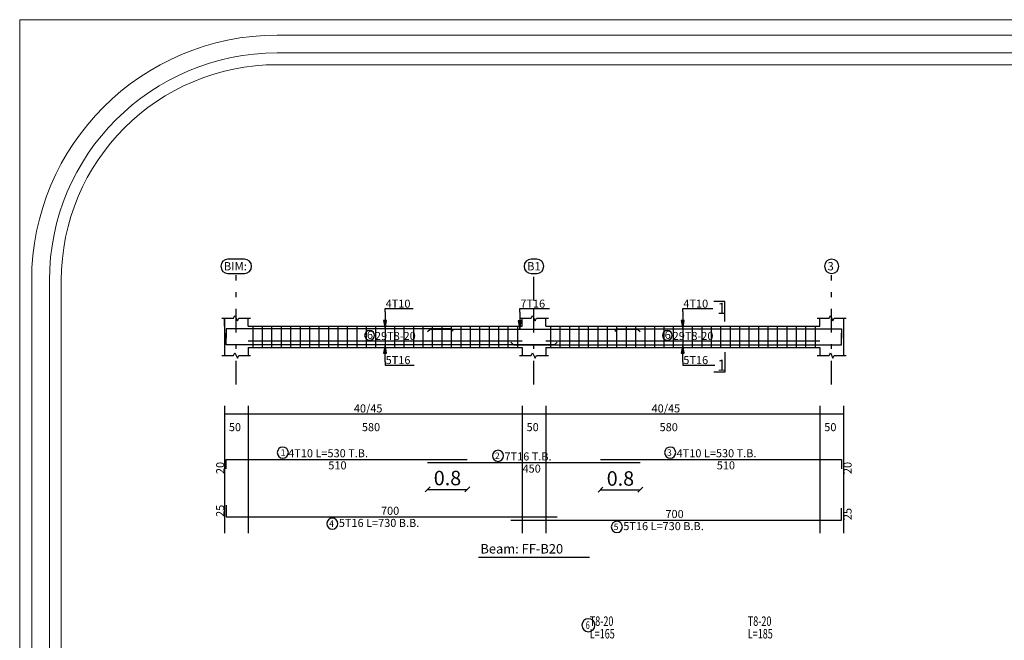
# Model space of a CAD drawing. Units: inches. Extents: x -122 to 624, y -1883 to 171.
# Drawn here: x 60 to 81, y -1635 to -1621 of the extents above; entities that cross this region are included whole.
import ezdxf

# ---------------------------------------------------------------- set-up
doc = ezdxf.new("R2010")
doc.units = ezdxf.units.IN
doc.header["$MEASUREMENT"] = 0
doc.linetypes.add('DASHDOT', pattern=[1, 0.5, -0.25, 0, -0.25])
for name, color, linetype in [('BARS', 3, 'Continuous'), ('BARSEGTXT', 254, 'Continuous'), ('BARSTITLE', 254, 'Continuous'), ('BeamDimLin', 4, 'Continuous'), ('BeamDimTxt', 6, 'Continuous'), ('BeamElevLin', 4, 'Continuous'), ('ColAxesPen', 1, 'Continuous'), ('ColNames', 5, 'Continuous'), ('ColNamesFrame', 5, 'Continuous'), ('ElevBarLin', 1, 'Continuous'), ('LinkDimLin', 1, 'Continuous'), ('LinkDimTxt', 6, 'Continuous'), ('SectMarkLin', 144, 'Continuous'), ('SectMarkTxt', 144, 'Continuous'), ('Titles', 5, 'Continuous'), ('TitlesFrame', 5, 'Continuous')]:
    doc.layers.add(name, color=color, linetype=linetype)
doc.layers.add('اطار', color=7, linetype='Continuous', lineweight=30)
doc.styles.add('Annotative', font='arial.ttf')
doc.styles.add('TXT-SHX', font='Txt.shx')
doc.dimstyles.new('DIM2', dxfattribs={"dimscale": 1.021, "dimtxt": 0.3, "dimasz": 0.1, "dimexe": 0.08, "dimexo": 0.02, "dimgap": 0.08, "dimtad": 1, "dimdec": 1, "dimzin": 0, "dimdsep": 46, "dimtxsty": 'Annotative', "dimblk1": 'OBLIQUE', "dimblk2": 'OBLIQUE', "dimsah": 1, "dimcen": 0, "dimse1": 1, "dimse2": 1, "dimclre": 256, "dimclrt": 7, "dimaunit": 3, "dimadec": 0, "dimazin": 0, "dimtfac": 1, "dimtdec": 1, "dimtix": 1, "dimtmove": 1, "dimatfit": 3, "dimldrblk": 'OBLIQUE', "dimfxl": 1, "dimtvp": 1, "dimtolj": 1, "dimtzin": 0, "dimarcsym": 1})

# ---------------------------------------------------------------- blocks, each defined once
blk = doc.blocks.new('_Oblique')
at = {"color": 0, "linetype": 'ByBlock', "lineweight": -2}
blk.add_line((-0.5, -0.5), (0.5, 0.5), dxfattribs=at)
blk = doc.blocks.new('*D787')
at = {"color": 0, "lineweight": -2, "transparency": 16777216}
blk.add_line((72.516, -1631.376), (73.356, -1631.376), dxfattribs=at)
at = {"layer": 'Defpoints', "color": 0, "transparency": 16777216}
for p in [(72.516, -1630.733), (73.356, -1630.801), (73.356, -1631.376)]:
    blk.add_point(p, dxfattribs=at)
at = {"color": 0, "lineweight": -2, "transparency": 16777216, "xscale": 0.1021, "yscale": 0.1021, "zscale": 0.1021, "rotation": 180}
blk.add_blockref('_Oblique', (72.516, -1631.376), dxfattribs=at)
at = {"color": 0, "lineweight": -2, "transparency": 16777216, "xscale": 0.1021, "yscale": 0.1021, "zscale": 0.1021}
blk.add_blockref('_Oblique', (73.356, -1631.376), dxfattribs=at)
at = {"color": 7, "transparency": 16777216, "insert": (72.936, -1631.138), "char_height": 0.3063, "attachment_point": 5, "style": 'Annotative'}
blk.add_mtext('\\A1;0.8', dxfattribs=at)
blk = doc.blocks.new('*D788')
at = {"color": 0, "lineweight": -2, "transparency": 16777216}
blk.add_line((68.856, -1631.368), (69.696, -1631.368), dxfattribs=at)
at = {"layer": 'Defpoints', "color": 0, "transparency": 16777216}
for p in [(68.856, -1630.801), (69.696, -1630.733), (69.696, -1631.368)]:
    blk.add_point(p, dxfattribs=at)
at = {"color": 0, "lineweight": -2, "transparency": 16777216, "xscale": 0.1021, "yscale": 0.1021, "zscale": 0.1021, "rotation": 180}
blk.add_blockref('_Oblique', (68.856, -1631.368), dxfattribs=at)
at = {"color": 0, "lineweight": -2, "transparency": 16777216, "xscale": 0.1021, "yscale": 0.1021, "zscale": 0.1021}
blk.add_blockref('_Oblique', (69.696, -1631.368), dxfattribs=at)
at = {"color": 7, "transparency": 16777216, "insert": (69.276, -1631.129), "char_height": 0.3063, "attachment_point": 5, "style": 'Annotative'}
blk.add_mtext('\\A1;0.8', dxfattribs=at)

msp = doc.modelspace()

# ---------------------------------------------------------------- linework, layer by layer
at = {"layer": 'BARS', "linetype": 'Continuous'}
for p, q in [((65.15563, -1627.915395), (65.15563, -1628.3653951)), ((65.35563, -1627.915395), (65.35563, -1628.3653951)), ((65.55563, -1627.915395), (65.55563, -1628.3653951)), ((65.75563, -1627.915395), (65.75563, -1628.3653951)), ((65.9556299, -1627.915395), (65.9556299, -1628.3653951)), ((66.15563, -1627.915395), (66.15563, -1628.3653951)), ((66.35563, -1627.915395), (66.35563, -1628.3653951)), ((66.5556301, -1627.915395), (66.5556301, -1628.3653951)), ((66.7556301, -1627.915395), (66.7556301, -1628.3653951)), ((66.9556301, -1627.915395), (66.9556301, -1628.3653951)), ((67.1556301, -1627.915395), (67.1556301, -1628.3653951)), ((67.3556302, -1627.915395), (67.3556302, -1628.3653951)), ((67.5556302, -1627.915395), (67.5556302, -1628.3653951)), ((67.7556303, -1627.915395), (67.7556303, -1628.3653951)), ((67.9556303, -1627.915395), (67.9556303, -1628.3653951)), ((68.1556304, -1627.915395), (68.1556304, -1628.3653951)), ((68.3556304, -1627.915395), (68.3556304, -1628.3653951)), ((68.5556304, -1627.915395), (68.5556304, -1628.3653951)), ((68.7556305, -1627.915395), (68.7556305, -1628.3653951)), ((68.9556305, -1627.915395), (68.9556305, -1628.3653951)), ((69.1556304, -1627.915395), (69.1556304, -1628.3653951)), ((69.3556302, -1627.915395), (69.3556302, -1628.3653951)), ((69.55563, -1627.915395), (69.55563, -1628.3653951)), ((69.7556298, -1627.915395), (69.7556298, -1628.3653951)), ((69.9556296, -1627.915395), (69.9556296, -1628.3653951)), ((70.1556294, -1627.915395), (70.1556294, -1628.3653951)), ((70.3556292, -1627.915395), (70.3556292, -1628.3653951)), ((70.555629, -1627.915395), (70.555629, -1628.3653951)), ((70.7556288, -1627.915395), (70.7556288, -1628.3653951)), ((71.4556296, -1627.915395), (71.4556296, -1628.3653951)), ((71.6556294, -1627.915395), (71.6556294, -1628.3653951)), ((71.8556292, -1627.915395), (71.8556292, -1628.3653951)), ((72.055629, -1627.915395), (72.055629, -1628.3653951)), ((72.2556288, -1627.915395), (72.2556288, -1628.3653951)), ((72.4556286, -1627.915395), (72.4556286, -1628.3653951)), ((72.6556284, -1627.915395), (72.6556284, -1628.3653951)), ((72.8556283, -1627.915395), (72.8556283, -1628.3653951)), ((73.0556281, -1627.915395), (73.0556281, -1628.3653951)), ((73.2556279, -1627.915395), (73.2556279, -1628.3653951)), ((73.4556277, -1627.915395), (73.4556277, -1628.3653951)), ((73.6556275, -1627.915395), (73.6556275, -1628.3653951)), ((73.8556273, -1627.915395), (73.8556273, -1628.3653951)), ((74.0556271, -1627.915395), (74.0556271, -1628.3653951)), ((74.2556269, -1627.915395), (74.2556269, -1628.3653951)), ((74.4556267, -1627.915395), (74.4556267, -1628.3653951)), ((74.6556265, -1627.915395), (74.6556265, -1628.3653951)), ((74.8556263, -1627.915395), (74.8556263, -1628.3653951)), ((75.0556262, -1627.915395), (75.0556262, -1628.3653951)), ((75.255626, -1627.915395), (75.255626, -1628.3653951)), ((75.4556258, -1627.915395), (75.4556258, -1628.3653951)), ((75.6556256, -1627.915395), (75.6556256, -1628.3653951)), ((75.8556254, -1627.915395), (75.8556254, -1628.3653951)), ((76.0556252, -1627.915395), (76.0556252, -1628.3653951)), ((76.255625, -1627.915395), (76.255625, -1628.3653951)), ((76.4556248, -1627.915395), (76.4556248, -1628.3653951)), ((76.6556246, -1627.915395), (76.6556246, -1628.3653951)), ((76.8556244, -1627.915395), (76.8556244, -1628.3653951)), ((77.0556243, -1627.915395), (77.0556243, -1628.3653951))]:
    msp.add_line(p, q, dxfattribs=at)
for points in [[(69.3956296, -1628.0233565), (69.3406298, -1627.9683566), (64.59563, -1627.9683566), (64.59563, -1628.1683566)], [(71.5956299, -1628.2544174), (71.5406301, -1628.3094174), (64.59563, -1628.3094174), (64.59563, -1628.0594174)], [(68.8556297, -1628.0293719), (68.9106295, -1627.9743719), (73.3006299, -1627.9743719), (73.3556292, -1628.0293719)], [(70.6156299, -1628.2544174), (70.6706297, -1628.3094174), (77.6156294, -1628.3094174), (77.6156294, -1628.0594174)], [(72.8156302, -1628.0233565), (72.8706305, -1627.9683566), (77.6156294, -1627.9683566), (77.6156294, -1628.1683566)], [(64.59563, -1630.9333727), (64.59563, -1630.7333727), (69.69563, -1630.7333727)], [(68.8556297, -1630.8013726), (73.3556292, -1630.8013726)], [(72.5156294, -1630.7333727), (77.6156294, -1630.7333727), (77.6156294, -1630.9333727)], [(64.59563, -1631.7016494), (64.59563, -1631.9516494), (71.5956299, -1631.9516494)], [(70.6156299, -1632.0196493), (77.6156294, -1632.0196493), (77.6156294, -1631.7696493)]]:
    msp.add_lwpolyline(points, dxfattribs=at)
at = {"layer": 'BARSTITLE', "linetype": 'Continuous'}
for points in [[(65.7917067, -1630.4724393, 0.99999923), (65.7917066, -1630.7081727), (65.7917067, -1630.7081727, 0.99999923), (65.7917069, -1630.4724393), (65.7917067, -1630.4724393)], [(70.34641, -1630.5404393, 0.99999923), (70.34641, -1630.7761726), (70.34641, -1630.7761726, 0.99999923), (70.34641, -1630.5404393), (70.34641, -1630.5404393)], [(73.9889948, -1630.4724393, 0.99999923), (73.9889948, -1630.7081727), (73.9889948, -1630.7081727, 0.99999923), (73.9889948, -1630.4724393), (73.9889948, -1630.4724393)], [(66.8406048, -1631.9768495, 0.99999923), (66.8406045, -1632.2125831), (66.8406048, -1632.2125828, 0.99999923), (66.840605, -1631.9768495), (66.8406048, -1631.9768495)], [(72.8606045, -1632.0448494, 0.99999923), (72.8606045, -1632.2805829), (72.8606045, -1632.2805827, 0.99999923), (72.8606045, -1632.0448494), (72.8606045, -1632.0448494)], [(72.259039, -1634.1058442, 0.99999923), (72.259039, -1634.383178), (72.259039, -1634.383177, 0.99999923), (72.259039, -1634.1058442), (72.259039, -1634.1058442)]]:
    msp.add_lwpolyline(points, format="xyb", dxfattribs=at)
at = {"layer": 'BeamDimLin', "linetype": 'Continuous'}
for p, q in [((64.55563, -1629.6000393), (64.55563, -1632.2941828)), ((65.05563, -1629.6000393), (65.05563, -1632.2941828)), ((70.8556297, -1629.6000393), (70.8556297, -1632.2941828)), ((71.3556297, -1629.6000393), (71.3556297, -1632.2941828)), ((77.1556294, -1629.6000393), (77.1556294, -1632.2941828)), ((77.6556294, -1629.6000393), (77.6556294, -1632.2941828)), ((64.55563, -1629.7700393), (77.6556294, -1629.7700393))]:
    msp.add_line(p, q, dxfattribs=at)
at = {"layer": 'BeamElevLin', "linetype": 'Continuous'}
for p, q in [((64.75063, -1627.7453949), (64.77813, -1627.6903951)), ((64.77813, -1627.6903951), (64.83313, -1627.800395)), ((71.0506299, -1627.7453949), (71.0781295, -1627.6903951)), ((71.0781295, -1627.6903951), (71.1331298, -1627.800395)), ((77.3506291, -1627.7453949), (77.3781292, -1627.6903951)), ((77.3781292, -1627.6903951), (77.4331296, -1627.800395)), ((64.50063, -1627.7453949), (64.75063, -1627.7453949)), ((64.55563, -1627.915395), (64.55563, -1627.7453949)), ((64.55563, -1627.7453949), (64.55563, -1628.535395)), ((64.83313, -1627.800395), (64.86063, -1627.7453949)), ((64.86063, -1627.7453949), (65.11063, -1627.7453949)), ((65.05563, -1627.915395), (65.05563, -1627.7453949)), ((65.05563, -1627.915395), (70.8556297, -1627.915395)), ((70.8006299, -1627.7453949), (71.0506299, -1627.7453949)), ((70.8556297, -1627.915395), (70.8556297, -1627.7453949)), ((71.1331298, -1627.800395), (71.1606295, -1627.7453949)), ((71.1606295, -1627.7453949), (71.4106295, -1627.7453949)), ((71.3556297, -1627.915395), (71.3556297, -1627.7453949)), ((71.3556297, -1627.915395), (77.1556294, -1627.915395)), ((77.1006291, -1627.7453949), (77.3506291, -1627.7453949)), ((77.1556294, -1627.915395), (77.1556294, -1627.7453949)), ((77.4331296, -1627.800395), (77.4606297, -1627.7453949)), ((77.4606297, -1627.7453949), (77.7106297, -1627.7453949)), ((77.6556294, -1627.7453949), (77.6556294, -1627.915395)), ((77.6556294, -1627.7453949), (77.6556294, -1628.535395)), ((64.50063, -1628.535395), (64.75063, -1628.535395)), ((64.75063, -1628.535395), (64.77813, -1628.480395)), ((64.77813, -1628.480395), (64.83313, -1628.590395)), ((64.83313, -1628.590395), (64.86063, -1628.535395)), ((64.86063, -1628.535395), (65.11063, -1628.535395)), ((65.05563, -1628.3653951), (65.05563, -1628.535395)), ((65.05563, -1628.3653951), (70.8556297, -1628.3653951)), ((70.8006299, -1628.535395), (71.0506299, -1628.535395)), ((70.8556297, -1628.3653951), (70.8556297, -1628.535395)), ((71.0506299, -1628.535395), (71.0781295, -1628.480395)), ((71.0781295, -1628.480395), (71.1331298, -1628.590395)), ((71.1331298, -1628.590395), (71.1606295, -1628.535395)), ((71.1606295, -1628.535395), (71.4106295, -1628.535395)), ((71.3556297, -1628.3653951), (71.3556297, -1628.535395)), ((71.3556297, -1628.3653951), (77.1556294, -1628.3653951)), ((77.1006291, -1628.535395), (77.3506291, -1628.535395)), ((77.1556294, -1628.3653951), (77.1556294, -1628.535395)), ((77.3506291, -1628.535395), (77.3781292, -1628.480395)), ((77.3781292, -1628.480395), (77.4331296, -1628.590395)), ((77.4331296, -1628.590395), (77.4606297, -1628.535395)), ((77.4606297, -1628.535395), (77.7106297, -1628.535395))]:
    msp.add_line(p, q, dxfattribs=at)
at = {"layer": 'ColAxesPen', "linetype": 'DASHDOT'}
for p, q in [((64.80563, -1629.147395), (64.80563, -1626.8333948)), ((71.1056297, -1627.3713949), (71.1056297, -1626.8333948)), ((77.4056294, -1629.147395), (77.4056294, -1626.8333948)), ((71.1056297, -1629.147395), (71.1056297, -1627.5553951))]:
    msp.add_line(p, q, dxfattribs=at)
at = {"layer": 'ColNamesFrame', "linetype": 'Continuous'}
for points in [[(64.6307175, -1626.4950614, 0.99999923), (64.6307173, -1626.7983951), (64.9805425, -1626.7983949, 0.99999923), (64.9805426, -1626.4950614), (64.6307175, -1626.4950614)], [(71.0473545, -1626.4950614, 0.99999923), (71.0473545, -1626.7983951), (71.1639049, -1626.7983949, 0.99999923), (71.1639049, -1626.4950614), (71.0473545, -1626.4950614)], [(77.4056294, -1626.4950614, 0.99999923), (77.4056294, -1626.7983951), (77.4056294, -1626.7983949, 0.99999923), (77.4056294, -1626.4950614), (77.4056294, -1626.4950614)]]:
    msp.add_lwpolyline(points, format="xyb", dxfattribs=at)
at = {"layer": 'ElevBarLin', "linetype": 'Continuous'}
for p, q in [((67.9556298, -1627.6083567), (67.9556298, -1627.543395)), ((67.9556298, -1627.543395), (68.5530868, -1627.543395)), ((67.9556298, -1627.6083567), (67.9556298, -1627.9683566)), ((70.80563, -1627.614372), (70.80563, -1627.543395)), ((70.80563, -1627.543395), (71.437444, -1627.543395)), ((70.80563, -1627.614372), (70.80563, -1627.9743719)), ((74.2556298, -1627.6083567), (74.2556298, -1627.543395)), ((74.2556298, -1627.543395), (74.8881022, -1627.543395)), ((74.2556298, -1627.6083567), (74.2556298, -1627.9683566)), ((67.9248297, -1627.7933566), (67.9556298, -1627.9683566)), ((67.9864299, -1627.7933566), (67.9248297, -1627.7933566)), ((67.9286799, -1627.7933566), (67.9556298, -1627.9683566)), ((67.9325299, -1627.7933566), (67.9556298, -1627.9683566)), ((67.9363799, -1627.7933566), (67.9556298, -1627.9683566)), ((67.9402299, -1627.7933566), (67.9556298, -1627.9683566)), ((67.9440799, -1627.7933566), (67.9556298, -1627.9683566)), ((67.9479299, -1627.7933566), (67.9556298, -1627.9683566)), ((67.9517798, -1627.7933566), (67.9556298, -1627.9683566)), ((67.9556298, -1627.9683566), (67.9864299, -1627.7933566)), ((67.9556298, -1627.9683566), (67.9594798, -1627.7933566)), ((67.9556298, -1627.9683566), (67.9633298, -1627.7933566)), ((67.9556298, -1627.9683566), (67.9671798, -1627.7933566)), ((67.9556298, -1627.9683566), (67.9710298, -1627.7933566)), ((67.9556298, -1627.9683566), (67.9748797, -1627.7933566)), ((67.9556298, -1627.9683566), (67.9787297, -1627.7933566)), ((67.9556298, -1627.9683566), (67.9825797, -1627.7933566)), ((70.7748301, -1627.799372), (70.80563, -1627.9743719)), ((70.8364298, -1627.799372), (70.7748301, -1627.799372)), ((70.7786801, -1627.799372), (70.80563, -1627.9743719)), ((70.7825301, -1627.799372), (70.80563, -1627.9743719)), ((70.7863801, -1627.799372), (70.80563, -1627.9743719)), ((70.79023, -1627.799372), (70.80563, -1627.9743719)), ((70.79408, -1627.799372), (70.80563, -1627.9743719)), ((70.79793, -1627.799372), (70.80563, -1627.9743719)), ((70.80178, -1627.799372), (70.80563, -1627.9743719)), ((70.80563, -1627.9743719), (70.8364298, -1627.799372)), ((70.80563, -1627.9743719), (70.80948, -1627.799372)), ((70.80563, -1627.9743719), (70.8133299, -1627.799372)), ((70.80563, -1627.9743719), (70.8171799, -1627.799372)), ((70.80563, -1627.9743719), (70.8210299, -1627.799372)), ((70.80563, -1627.9743719), (70.8248799, -1627.799372)), ((70.80563, -1627.9743719), (70.8287299, -1627.799372)), ((70.80563, -1627.9743719), (70.8325799, -1627.799372)), ((74.2248299, -1627.7933566), (74.2556298, -1627.9683566)), ((74.2864296, -1627.7933566), (74.2248299, -1627.7933566)), ((74.2286799, -1627.7933566), (74.2556298, -1627.9683566)), ((74.2325299, -1627.7933566), (74.2556298, -1627.9683566)), ((74.2363799, -1627.7933566), (74.2556298, -1627.9683566)), ((74.2402298, -1627.7933566), (74.2556298, -1627.9683566)), ((74.2440798, -1627.7933566), (74.2556298, -1627.9683566)), ((74.2479298, -1627.7933566), (74.2556298, -1627.9683566)), ((74.2517798, -1627.7933566), (74.2556298, -1627.9683566)), ((74.2556298, -1627.9683566), (74.2864296, -1627.7933566)), ((74.2556298, -1627.9683566), (74.2594798, -1627.7933566)), ((74.2556298, -1627.9683566), (74.2633297, -1627.7933566)), ((74.2556298, -1627.9683566), (74.2671797, -1627.7933566)), ((74.2556298, -1627.9683566), (74.2710297, -1627.7933566)), ((74.2556298, -1627.9683566), (74.2748797, -1627.7933566)), ((74.2556298, -1627.9683566), (74.2787297, -1627.7933566)), ((74.2556298, -1627.9683566), (74.2825797, -1627.7933566)), ((67.9556298, -1628.3094174), (67.9248297, -1628.4844173)), ((67.9556298, -1628.3094174), (67.9286799, -1628.4844173)), ((67.9556298, -1628.3094174), (67.9325299, -1628.4844173)), ((67.9556298, -1628.3094174), (67.9363799, -1628.4844173)), ((67.9556298, -1628.3094174), (67.9402299, -1628.4844173)), ((67.9556298, -1628.3094174), (67.9440799, -1628.4844173)), ((67.9556298, -1628.3094174), (67.9479299, -1628.4844173)), ((67.9556298, -1628.3094174), (67.9517798, -1628.4844173)), ((67.9556298, -1628.6694174), (67.9556298, -1628.3094174)), ((67.9864299, -1628.4844173), (67.9556298, -1628.3094174)), ((67.9594798, -1628.4844173), (67.9556298, -1628.3094174)), ((67.9633298, -1628.4844173), (67.9556298, -1628.3094174)), ((67.9671798, -1628.4844173), (67.9556298, -1628.3094174)), ((67.9710298, -1628.4844173), (67.9556298, -1628.3094174)), ((67.9748797, -1628.4844173), (67.9556298, -1628.3094174)), ((67.9787297, -1628.4844173), (67.9556298, -1628.3094174)), ((67.9825797, -1628.4844173), (67.9556298, -1628.3094174)), ((74.2556298, -1628.3094174), (74.2248299, -1628.4844173)), ((74.2556298, -1628.3094174), (74.2286799, -1628.4844173)), ((74.2556298, -1628.3094174), (74.2325299, -1628.4844173)), ((74.2556298, -1628.3094174), (74.2363799, -1628.4844173)), ((74.2556298, -1628.3094174), (74.2402298, -1628.4844173)), ((74.2556298, -1628.3094174), (74.2440798, -1628.4844173)), ((74.2556298, -1628.3094174), (74.2479298, -1628.4844173)), ((74.2556298, -1628.3094174), (74.2517798, -1628.4844173)), ((74.2556298, -1628.6694174), (74.2556298, -1628.3094174)), ((74.2864296, -1628.4844173), (74.2556298, -1628.3094174)), ((74.2594798, -1628.4844173), (74.2556298, -1628.3094174)), ((74.2633297, -1628.4844173), (74.2556298, -1628.3094174)), ((74.2671797, -1628.4844173), (74.2556298, -1628.3094174)), ((74.2710297, -1628.4844173), (74.2556298, -1628.3094174)), ((74.2748797, -1628.4844173), (74.2556298, -1628.3094174)), ((74.2787297, -1628.4844173), (74.2556298, -1628.3094174)), ((74.2825797, -1628.4844173), (74.2556298, -1628.3094174)), ((67.9248297, -1628.4844173), (67.9864299, -1628.4844173)), ((74.2248299, -1628.4844173), (74.2864296, -1628.4844173)), ((67.9556298, -1628.6694174), (67.9556298, -1628.737395)), ((67.9556298, -1628.737395), (68.5716307, -1628.737395)), ((74.2556298, -1628.6694174), (74.2556298, -1628.737395)), ((74.2556298, -1628.737395), (74.9304246, -1628.737395))]:
    msp.add_line(p, q, dxfattribs=at)
at = {"layer": 'LinkDimLin', "linetype": 'Continuous'}
for p, q in [((65.05563, -1628.227895), (70.8556297, -1628.227895)), ((71.3556297, -1628.227895), (77.1556294, -1628.227895))]:
    msp.add_line(p, q, dxfattribs=at)
at = {"layer": 'LinkDimTxt', "linetype": 'Continuous'}
for points in [[(67.6267007, -1628.00485, 0.99999923), (67.6267007, -1628.2128498), (67.6267007, -1628.2128499, 0.99999923), (67.6267007, -1628.00485), (67.6267007, -1628.00485)], [(73.9280569, -1628.00485, 0.99999923), (73.9280569, -1628.2128498), (73.9280569, -1628.2128499, 0.99999923), (73.9280569, -1628.00485), (73.9280569, -1628.00485)]]:
    msp.add_lwpolyline(points, format="xyb", dxfattribs=at)
at = {"layer": 'SectMarkLin', "linetype": 'Continuous'}
for p, q in [((75.1456301, -1627.3903949), (74.9106305, -1627.3903949)), ((75.1456301, -1627.813395), (75.1456301, -1627.3903949)), ((75.1456301, -1628.4673951), (75.1456301, -1628.890395)), ((75.1456301, -1628.890395), (74.9106305, -1628.890395))]:
    msp.add_line(p, q, dxfattribs=at)
at = {"layer": 'TitlesFrame', "linetype": 'Continuous'}
msp.add_line((69.9323294, -1632.8008494), (72.27893, -1632.8008494), dxfattribs=at)
at = {"layer": 'اطار', "lineweight": 20}
for p, q in [((60.2234674, -1621.4271169), (60.2234674, -1676.0602323)), ((60.2267913, -1621.5041473), (60.2267913, -1676.0602323)), ((60.4770992, -1670.6160357), (60.4770992, -1626.9483439)), ((60.852561, -1670.6160357), (60.852561, -1626.9483439)), ((61.1028689, -1670.6160357), (61.1028689, -1626.9483439))]:
    msp.add_line(p, q, dxfattribs=at)
at = {"layer": 'اطار', "color": 7, "lineweight": 20}
for p, q in [((141.9334549, -1621.4271169), (60.2234674, -1621.4271169)), ((136.6237837, -1621.7544552), (65.6709878, -1621.7544552)), ((129.4274319, -1622.1299171), (65.6709878, -1622.1299171)), ((129.177124, -1622.380225), (65.6709878, -1622.380225))]:
    msp.add_line(p, q, dxfattribs=at)
at = {"layer": 'اطار', "lineweight": 20}
for radius in [5.1938887, 4.8184269, 4.568119]:
    msp.add_arc((65.6709878, -1626.9483439), radius, 90, 180, dxfattribs=at)

# ---------------------------------------------------------------- texts
at = {"layer": 'BARSEGTXT', "style": 'TXT-SHX'}
for s, p in [('20', (64.5511632, -1631.0449827)), ('20', (77.8278296, -1631.0449828)), ('25', (64.5511633, -1631.9516494)), ('25', (77.8278296, -1632.0196493))]:
    msp.add_text(s, height=0.17, rotation=90, dxfattribs=at).set_placement(p)
for s, p in [('510', (66.7548248, -1630.9455727)), ('450', (70.8648245, -1631.0135727)), ('510', (74.9748251, -1630.9455727)), ('700', (67.86902, -1631.9071827)), ('700', (73.8890193, -1631.9751825))]:
    msp.add_text(s, height=0.17, dxfattribs=at).set_placement(p)
at = {"layer": 'BARSTITLE', "style": 'TXT-SHX'}
for s, height, p in [('1', 0.136, (65.7464188, -1630.6573993)), ('4T10 L=530 T.B.', 0.17, (65.9049947, -1630.688906)), ('2', 0.136, (70.2784097, -1630.7253993)), ('7T16 T.B.', 0.17, (70.4824097, -1630.756906)), ('3', 0.136, (73.920995, -1630.6573993)), ('4T10 L=530 T.B.', 0.17, (74.1249945, -1630.688906)), ('4', 0.136, (66.7726048, -1632.1618094)), ('5T16 L=730 B.B.', 0.17, (66.9766047, -1632.1638493)), ('5', 0.136, (72.7926042, -1632.2298093)), ('5T16 L=730 B.B.', 0.17, (72.9966042, -1632.2318492))]:
    msp.add_text(s, height=height, dxfattribs=at).set_placement(p)
at = {"layer": 'BARSTITLE', "style": 'TXT-SHX', "width": 0.7}
for s, height, p in [('6', 0.16, (72.2030392, -1634.3234436)), ('  T8-20', 0.2, (72.2030392, -1634.2578442)), ('  T8-20', 0.2, (75.5470263, -1634.2578442)), ('  L=165', 0.2, (72.2030392, -1634.5245106)), ('  L=185', 0.2, (75.5470263, -1634.5245106))]:
    msp.add_text(s, height=height, dxfattribs=at).set_placement(p)
at = {"layer": 'BeamDimTxt', "style": 'TXT-SHX'}
for s, p in [('4T10', (67.9676299, -1627.5225949)), ('7T16', (70.8176301, -1627.5225949)), ('4T10', (74.2676299, -1627.5225949)), ('6', (67.5716863, -1628.1830616)), ('29T8-20', (67.7416861, -1628.2062284)), ('6', (73.8730425, -1628.1830616)), ('29T8-20', (74.0416863, -1628.2062284)), ('5T16', (67.9676299, -1628.716595)), ('5T16', (74.2676299, -1628.716595)), ('40/45', (67.2948248, -1629.7405726)), ('40/45', (73.594825, -1629.7405726)), ('50', (64.649825, -1630.1372393)), ('580', (67.4648249, -1630.1372393)), ('50', (70.9498246, -1630.1372393)), ('580', (73.7648251, -1630.1372393)), ('50', (77.2498248, -1630.1372393))]:
    msp.add_text(s, height=0.17, dxfattribs=at).set_placement(p)
at = {"layer": 'ColNames', "style": 'TXT-SHX'}
for s, height, p in [('BIM:', 0.17499999, (64.5432175, -1626.7330615)), ('B1', 0.17499999, (70.9598548, -1626.7330615)), ('3', 0.175, (77.3181298, -1626.7330615))]:
    msp.add_text(s, height=height, dxfattribs=at).set_placement(p)
at = {"layer": 'SectMarkTxt', "style": 'TXT-SHX'}
for p in [(74.9891198, -1627.6551616), (74.9891198, -1628.857495)]:
    msp.add_text('1', height=0.235, dxfattribs=at).set_placement(p)
at = {"layer": 'Titles', "style": 'TXT-SHX'}
msp.add_text('Beam: FF-B20', height=0.200000005, dxfattribs=at).set_placement((69.9723294, -1632.7261829))

# ---------------------------------------------------------------- dimensions: what is measured, and where the dimension line sits
for base, p1, p2, picture, middle in [((69.69563, -1631.3675599), (68.8556297, -1630.8013726), (69.69563, -1630.7333727), '*D788', (69.2756298, -1631.1294914)), ((73.3556292, -1631.3764289), (72.5156294, -1630.7333727), (73.3556292, -1630.8013726), '*D787', (72.9356293, -1631.1383604))]:
    dim = msp.add_linear_dim(base=base, p1=p1, p2=p2, dimstyle='DIM2')
    dim.commit()
    dim.dimension.update_dxf_attribs({"geometry": picture, "text_midpoint": middle})

doc.saveas('drawing.dxf')
